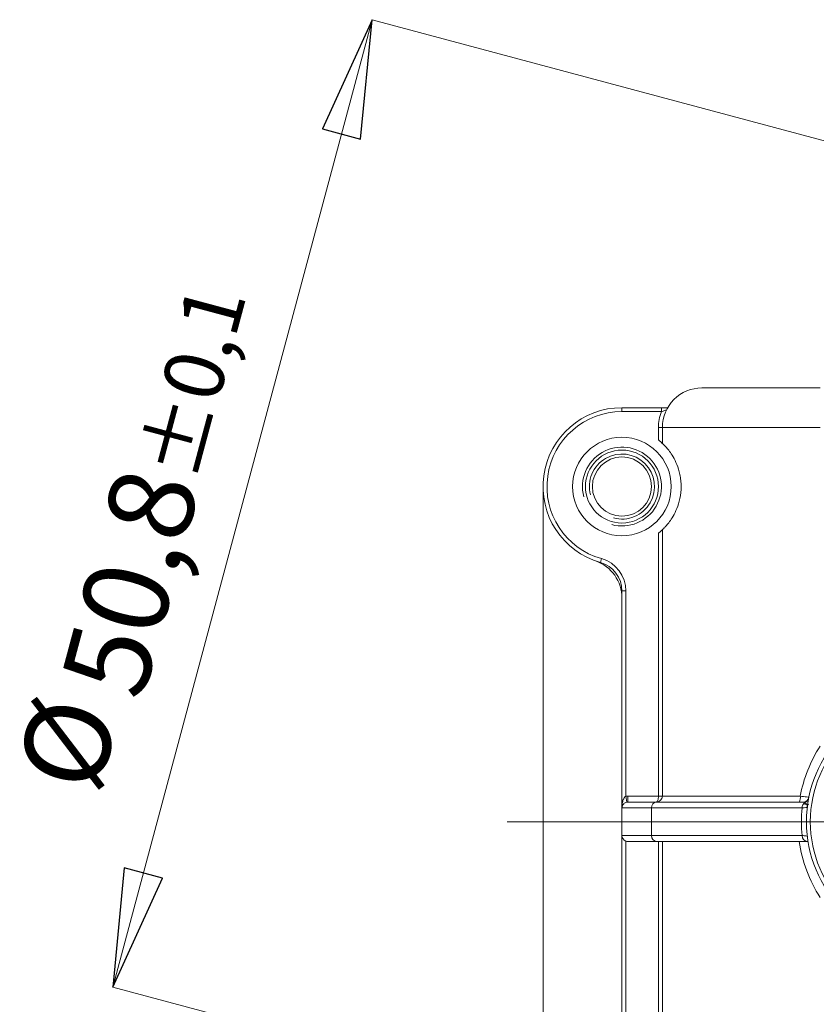
# Model space of a CAD drawing. Units: centimetres. Extents: x -20.5 to 20.5, y -34 to 29.1.
# Drawn here: x -16.9 to -14.9, y 7.6 to 10.1 of the extents above; entities that cross this region are included whole.
import ezdxf

# ---------------------------------------------------------------- set-up
doc = ezdxf.new("R2010")
doc.units = ezdxf.units.CM
doc.header["$MEASUREMENT"] = 0
doc.layers.add('Ebene 1', color=7, linetype='Continuous')
doc.styles.add('0', font='ARIALN.TTF', dxfattribs={"height": 1})

msp = doc.modelspace()

# ---------------------------------------------------------------- linework, layer by layer
at = {"layer": 'Ebene 1', "lineweight": 9}
for points in [[(-16.03953, 10.1272), (-16.03953, 10.1272), (-16.69693, 7.67375), (-16.69693, 7.67375)], [(-16.03953, 10.1272), (-16.03953, 10.1272), (-16.03953, 10.1272), (-16.03953, 10.1272)], [(-13.02753, 9.32014), (-13.02753, 9.32014), (-16.03953, 10.1272), (-16.03953, 10.1272)], [(-11.55883, 8.09341), (-11.55883, 8.09341), (-15.69688, 8.09341), (-15.69688, 8.09341)], [(-16.69693, 7.67375), (-16.69693, 7.67375), (-16.69693, 7.67375), (-16.69693, 7.67375)], [(-13.68493, 6.86668), (-13.68493, 6.86668), (-16.69693, 7.67375), (-16.69693, 7.67375)]]:
    msp.add_open_spline(points, degree=3, dxfattribs=at)
at = {"layer": 'Ebene 1'}
for points in [[(-16.06888, 9.82448), (-16.06888, 9.82448), (-16.16547, 9.85036), (-16.16547, 9.85036), (-16.16547, 9.85036), (-16.16547, 9.85036), (-16.03953, 10.1272), (-16.03953, 10.1272), (-16.03953, 10.1272), (-16.03953, 10.1272), (-16.06888, 9.82448), (-16.06888, 9.82448)], [(-16.66758, 7.97647), (-16.66758, 7.97647), (-16.57099, 7.95058), (-16.57099, 7.95058), (-16.57099, 7.95058), (-16.57099, 7.95058), (-16.69693, 7.67375), (-16.69693, 7.67375), (-16.69693, 7.67375), (-16.69693, 7.67375), (-16.66758, 7.97647), (-16.66758, 7.97647)]]:
    msp.add_open_spline(points, degree=3, knots=[0, 0, 0, 0, 0.25, 0.25, 0.25, 0.25, 0.5, 0.5, 0.5, 0.5, 1, 1, 1, 1], dxfattribs=at)
at = {"layer": 'Ebene 1', "lineweight": 9}
for points, knots in [([(-16.06888, 9.82448), (-16.06888, 9.82448), (-16.16547, 9.85036), (-16.16547, 9.85036), (-16.16547, 9.85036), (-16.16547, 9.85036), (-16.03953, 10.1272), (-16.03953, 10.1272)], [0, 0, 0, 0, 0.3333333, 0.3333333, 0.3333333, 0.3333333, 1, 1, 1, 1]), ([(-15.43211, 8.84682), (-15.38839, 8.8351), (-15.34225, 8.85421), (-15.31962, 8.89341), (-15.31962, 8.89341), (-15.29699, 8.93261), (-15.30351, 8.98212), (-15.33552, 9.01412), (-15.33552, 9.01412), (-15.36752, 9.04612), (-15.41703, 9.05264), (-15.45623, 9.03001), (-15.45623, 9.03001), (-15.49542, 9.00738), (-15.51453, 8.96125), (-15.50282, 8.91753)], [0, 0, 0, 0, 0.2, 0.2, 0.2, 0.2, 0.4, 0.4, 0.4, 0.4, 0.6, 0.6, 0.6, 0.6, 1, 1, 1, 1]), ([(-15.42758, 8.86372), (-15.39151, 8.85406), (-15.35345, 8.86982), (-15.33478, 8.90216), (-15.33478, 8.90216), (-15.31611, 8.9345), (-15.32149, 8.97534), (-15.34789, 9.00175), (-15.34789, 9.00175), (-15.37429, 9.02815), (-15.41514, 9.03353), (-15.44748, 9.01486), (-15.44748, 9.01486), (-15.47981, 8.99619), (-15.49558, 8.95813), (-15.48592, 8.92206)], [0, 0, 0, 0, 0.2, 0.2, 0.2, 0.2, 0.4, 0.4, 0.4, 0.4, 0.6, 0.6, 0.6, 0.6, 1, 1, 1, 1]), ([(-16.66758, 7.97647), (-16.66758, 7.97647), (-16.57099, 7.95058), (-16.57099, 7.95058), (-16.57099, 7.95058), (-16.57099, 7.95058), (-16.69693, 7.67375), (-16.69693, 7.67375)], [0, 0, 0, 0, 0.3333333, 0.3333333, 0.3333333, 0.3333333, 1, 1, 1, 1])]:
    msp.add_open_spline(points, degree=3, knots=knots, dxfattribs=at)
at = {"layer": 'Ebene 1'}
for points in [[(-16.03953, 10.1272), (-16.03953, 10.1272), (-16.03953, 10.1272), (-16.03953, 10.1272)], [(-16.69693, 7.67375), (-16.69693, 7.67375), (-16.69693, 7.67375), (-16.69693, 7.67375)]]:
    msp.add_open_spline(points, degree=3, dxfattribs=at)
at = {"layer": 'Ebene 1', "lineweight": 15}
for points, knots in [([(-15.20373, 9.19341), (-15.23025, 9.19341), (-15.25568, 9.18287), (-15.27444, 9.16412), (-15.27444, 9.16412), (-15.29319, 9.14537), (-15.30373, 9.11993), (-15.30373, 9.09341)], [0, 0, 0, 0, 0.3333333, 0.3333333, 0.3333333, 0.3333333, 1, 1, 1, 1]), ([(-15.40623, 9.14341), (-15.50604, 9.14341), (-15.59058, 9.06981), (-15.60432, 8.97094), (-15.60432, 8.97094), (-15.61806, 8.87208), (-15.55681, 8.77821), (-15.46077, 8.75099)], [0, 0, 0, 0, 0.3333333, 0.3333333, 0.3333333, 0.3333333, 1, 1, 1, 1]), ([(-15.28123, 8.94341), (-15.28123, 9.01245), (-15.33719, 9.06841), (-15.40623, 9.06841), (-15.40623, 9.06841), (-15.47526, 9.06841), (-15.53123, 9.01245), (-15.53123, 8.94341), (-15.53123, 8.94341), (-15.53123, 8.87437), (-15.47526, 8.81841), (-15.40623, 8.81841), (-15.40623, 8.81841), (-15.33719, 8.81841), (-15.28123, 8.87437), (-15.28123, 8.94341)], [0, 0, 0, 0, 0.2, 0.2, 0.2, 0.2, 0.4, 0.4, 0.4, 0.4, 0.6, 0.6, 0.6, 0.6, 1, 1, 1, 1]), ([(-15.30373, 9.05293), (-15.30373, 9.05293), (-15.30519, 9.0543), (-15.3071, 9.05598), (-15.3071, 9.05598), (-15.30901, 9.05767), (-15.31132, 9.05961), (-15.31373, 9.06149)], [0, 0, 0, 0, 0.3333333, 0.3333333, 0.3333333, 0.3333333, 1, 1, 1, 1]), ([(-15.30373, 9.05293), (-15.30373, 9.05293), (-15.30332, 9.05255), (-15.30253, 9.0518), (-15.30253, 9.0518), (-15.30174, 9.05104), (-15.30056, 9.0499), (-15.29902, 9.04832), (-15.29902, 9.04832), (-15.29748, 9.04675), (-15.29557, 9.04474), (-15.29332, 9.04216), (-15.29332, 9.04216), (-15.29107, 9.03959), (-15.28845, 9.03642), (-15.28559, 9.03256), (-15.28559, 9.03256), (-15.28274, 9.02869), (-15.27965, 9.02415), (-15.27645, 9.01864), (-15.27645, 9.01864), (-15.27326, 9.01313), (-15.27, 9.00672), (-15.26701, 8.99926), (-15.26701, 8.99926), (-15.26402, 8.9918), (-15.26128, 8.98319), (-15.25932, 8.97374), (-15.25932, 8.97374), (-15.25835, 8.96901), (-15.25756, 8.964), (-15.25704, 8.95897), (-15.25704, 8.95897), (-15.25651, 8.95393), (-15.25623, 8.94881), (-15.25623, 8.94361), (-15.25623, 8.94361), (-15.25621, 8.93321), (-15.25732, 8.92286), (-15.25927, 8.91334), (-15.25927, 8.91334), (-15.26122, 8.90382), (-15.26396, 8.89519), (-15.26695, 8.88771), (-15.26695, 8.88771), (-15.26994, 8.88024), (-15.27319, 8.87382), (-15.27639, 8.86829), (-15.27639, 8.86829), (-15.27959, 8.86277), (-15.28267, 8.85823), (-15.28551, 8.85437), (-15.28551, 8.85437), (-15.28836, 8.85051), (-15.29099, 8.84732), (-15.29326, 8.84472), (-15.29326, 8.84472), (-15.29553, 8.84213), (-15.29745, 8.8401), (-15.299, 8.83851), (-15.299, 8.83851), (-15.30055, 8.83693), (-15.30174, 8.83579), (-15.30253, 8.83503), (-15.30253, 8.83503), (-15.30332, 8.83427), (-15.30373, 8.83389), (-15.30373, 8.83389)], [0, 0, 0, 0, 0.0555556, 0.0555556, 0.0555556, 0.0555556, 0.1111111, 0.1111111, 0.1111111, 0.1111111, 0.1666667, 0.1666667, 0.1666667, 0.1666667, 0.2222222, 0.2222222, 0.2222222, 0.2222222, 0.2777778, 0.2777778, 0.2777778, 0.2777778, 0.3333333, 0.3333333, 0.3333333, 0.3333333, 0.3888889, 0.3888889, 0.3888889, 0.3888889, 0.4444444, 0.4444444, 0.4444444, 0.4444444, 0.5, 0.5, 0.5, 0.5, 0.5555556, 0.5555556, 0.5555556, 0.5555556, 0.6111111, 0.6111111, 0.6111111, 0.6111111, 0.6666667, 0.6666667, 0.6666667, 0.6666667, 0.7222222, 0.7222222, 0.7222222, 0.7222222, 0.7777778, 0.7777778, 0.7777778, 0.7777778, 0.8333333, 0.8333333, 0.8333333, 0.8333333, 0.8888889, 0.8888889, 0.8888889, 0.8888889, 1, 1, 1, 1]), ([(-15.31373, 8.94341), (-15.31373, 8.9945), (-15.35514, 9.03591), (-15.40623, 9.03591), (-15.40623, 9.03591), (-15.45731, 9.03591), (-15.49873, 8.9945), (-15.49873, 8.94341), (-15.49873, 8.94341), (-15.49873, 8.89232), (-15.45731, 8.85091), (-15.40623, 8.85091), (-15.40623, 8.85091), (-15.35514, 8.85091), (-15.31373, 8.89232), (-15.31373, 8.94341)], [0, 0, 0, 0, 0.2, 0.2, 0.2, 0.2, 0.4, 0.4, 0.4, 0.4, 0.6, 0.6, 0.6, 0.6, 1, 1, 1, 1]), ([(-15.33123, 8.94341), (-15.33123, 8.98483), (-15.36481, 9.01841), (-15.40623, 9.01841), (-15.40623, 9.01841), (-15.44765, 9.01841), (-15.48123, 8.98483), (-15.48123, 8.94341), (-15.48123, 8.94341), (-15.48123, 8.90199), (-15.44765, 8.86841), (-15.40623, 8.86841), (-15.40623, 8.86841), (-15.36481, 8.86841), (-15.33123, 8.90199), (-15.33123, 8.94341)], [0, 0, 0, 0, 0.2, 0.2, 0.2, 0.2, 0.4, 0.4, 0.4, 0.4, 0.6, 0.6, 0.6, 0.6, 1, 1, 1, 1]), ([(-15.31373, 8.82533), (-15.31135, 8.82719), (-15.309, 8.82916), (-15.3071, 8.83083), (-15.3071, 8.83083), (-15.3052, 8.8325), (-15.30373, 8.83389), (-15.30373, 8.83389)], [0, 0, 0, 0, 0.3333333, 0.3333333, 0.3333333, 0.3333333, 1, 1, 1, 1]), ([(-14.31373, 8.09341), (-14.31373, 8.266), (-14.45364, 8.40591), (-14.62623, 8.40591), (-14.62623, 8.40591), (-14.79881, 8.40591), (-14.93873, 8.266), (-14.93873, 8.09341), (-14.93873, 8.09341), (-14.93873, 7.92082), (-14.79882, 7.78091), (-14.62623, 7.78091), (-14.62623, 7.78091), (-14.45364, 7.78091), (-14.31373, 7.92082), (-14.31373, 8.09341)], [0, 0, 0, 0, 0.2, 0.2, 0.2, 0.2, 0.4, 0.4, 0.4, 0.4, 0.6, 0.6, 0.6, 0.6, 1, 1, 1, 1]), ([(-15.39363, 8.14318), (-15.39549, 8.14286), (-15.39714, 8.1422), (-15.39844, 8.14148), (-15.39844, 8.14148), (-15.39975, 8.14076), (-15.4008, 8.13995), (-15.40166, 8.13912), (-15.40166, 8.13912), (-15.40339, 8.13746), (-15.40448, 8.1357), (-15.40518, 8.13391)], [0, 0, 0, 0, 0.25, 0.25, 0.25, 0.25, 0.5, 0.5, 0.5, 0.5, 1, 1, 1, 1])]:
    msp.add_open_spline(points, degree=3, knots=knots, dxfattribs=at)
for points in [[(-15.20373, 9.19341), (-15.20373, 9.19341), (-14.90373, 9.19341), (-14.90373, 9.19341)], [(-15.40623, 9.14341), (-15.40623, 9.14341), (-15.3062, 9.14341), (-15.3062, 9.14341)], [(-15.3062, 9.14341), (-15.30031, 9.14341), (-15.29456, 9.14341), (-15.29033, 9.14341)], [(-15.30373, 9.05293), (-15.30373, 9.05293), (-15.30373, 9.09341), (-15.30373, 9.09341)], [(-15.60623, 7.24341), (-15.60623, 7.24341), (-15.60623, 8.94341), (-15.60623, 8.94341)], [(-15.30373, 8.15841), (-15.30373, 8.15841), (-15.30373, 8.83389), (-15.30373, 8.83389)], [(-15.40623, 8.66057), (-15.40623, 8.70295), (-15.43294, 8.74072), (-15.47289, 8.75485)], [(-15.40623, 8.67883), (-15.40623, 8.71238), (-15.4285, 8.74184), (-15.46077, 8.75099)], [(-15.40623, 8.12841), (-15.40623, 8.12841), (-15.40623, 8.67883), (-15.40623, 8.67883)], [(-15.39103, 8.14341), (-15.3919, 8.14341), (-15.39278, 8.14333), (-15.39363, 8.14318)], [(-15.39103, 8.14341), (-15.39103, 8.14341), (-15.31812, 8.14341), (-15.31812, 8.14341)], [(-15.31873, 8.14341), (-15.31044, 8.14341), (-15.30373, 8.15013), (-15.30373, 8.15841)], [(-15.31812, 8.14341), (-15.31812, 8.14341), (-14.94721, 8.14341), (-14.94721, 8.14341)], [(-14.94721, 8.14341), (-14.94007, 8.14341), (-14.93393, 8.14844), (-14.93251, 8.15543)], [(-14.93251, 8.15543), (-14.93251, 8.15543), (-14.93267, 8.15468), (-14.93305, 8.15271)], [(-15.40518, 8.13391), (-15.40587, 8.13216), (-15.40623, 8.13029), (-15.40623, 8.12841)], [(-15.40623, 8.12841), (-15.40623, 8.12841), (-15.40623, 8.05841), (-15.40623, 8.05841)], [(-15.40623, 8.05841), (-15.40623, 8.05205), (-15.40222, 8.04639), (-15.39623, 8.04427)], [(-15.40623, 7.50798), (-15.40623, 7.50798), (-15.40623, 8.05841), (-15.40623, 8.05841)], [(-15.39623, 8.04427), (-15.39462, 8.0437), (-15.39293, 8.04341), (-15.39123, 8.04341)], [(-15.31812, 8.04341), (-15.31812, 8.04341), (-15.39123, 8.04341), (-15.39123, 8.04341)], [(-14.93661, 8.04341), (-14.93661, 8.04341), (-15.31812, 8.04341), (-15.31812, 8.04341)], [(-15.30373, 7.35293), (-15.30373, 7.35293), (-15.30373, 8.04341), (-15.30373, 8.04341)], [(-14.9347, 8.04341), (-14.93532, 8.04341), (-14.93595, 8.04341), (-14.93661, 8.04341)]]:
    msp.add_open_spline(points, degree=3, dxfattribs=at)
at = {"layer": 'Ebene 1', "color": 8, "lineweight": 9}
for points in [[(-15.40623, 9.14341), (-15.40623, 9.14341), (-15.40623, 9.13341), (-15.40623, 9.13341)], [(-15.3062, 9.14341), (-15.3062, 9.14341), (-15.3062, 9.13341), (-15.3062, 9.13341)], [(-15.3062, 9.13341), (-15.3062, 9.13341), (-15.40623, 9.13341), (-15.40623, 9.13341)], [(-15.3062, 9.13341), (-15.31117, 9.12066), (-15.31373, 9.1071), (-15.31373, 9.09341)], [(-15.31373, 9.06149), (-15.31373, 9.06149), (-15.31373, 9.09341), (-15.31373, 9.09341)], [(-15.31373, 9.09341), (-15.31373, 9.09341), (-15.30373, 9.09341), (-15.30373, 9.09341)], [(-14.90373, 9.09341), (-14.90373, 9.09341), (-15.30373, 9.09341), (-15.30373, 9.09341)], [(-15.31373, 8.15841), (-15.31373, 8.15841), (-15.31373, 8.82533), (-15.31373, 8.82533)], [(-15.46077, 8.75099), (-15.46077, 8.75099), (-15.45804, 8.76061), (-15.45804, 8.76061)], [(-15.39623, 8.67883), (-15.39623, 8.71685), (-15.42147, 8.75024), (-15.45804, 8.76061)], [(-15.40623, 8.67883), (-15.40623, 8.67883), (-15.39623, 8.67883), (-15.39623, 8.67883)], [(-15.39623, 8.67883), (-15.39623, 8.67883), (-15.39623, 8.15796), (-15.39623, 8.15796)], [(-15.40518, 8.13391), (-15.40454, 8.1357), (-15.40461, 8.13767), (-15.40539, 8.1394)], [(-15.39623, 8.15796), (-15.39452, 8.15826), (-15.39277, 8.15841), (-15.39103, 8.15841)], [(-15.39363, 8.14318), (-15.39363, 8.14318), (-15.39623, 8.15796), (-15.39623, 8.15796)], [(-15.39103, 8.14341), (-15.39103, 8.14341), (-15.39103, 8.15841), (-15.39103, 8.15841)], [(-15.39103, 8.15841), (-15.39103, 8.15841), (-15.31373, 8.15841), (-15.31373, 8.15841)], [(-15.31812, 8.14341), (-15.32587, 8.14286), (-15.33173, 8.13616), (-15.33125, 8.12841)], [(-15.31373, 8.15841), (-15.31373, 8.15841), (-15.30373, 8.15841), (-15.30373, 8.15841)], [(-15.30373, 8.15841), (-15.30373, 8.15841), (-14.95425, 8.15841), (-14.95425, 8.15841)], [(-14.95614, 8.14341), (-14.9543, 8.14818), (-14.95365, 8.15333), (-14.95425, 8.15841)], [(-14.94219, 8.14199), (-14.94699, 8.13917), (-14.94988, 8.13397), (-14.94974, 8.12841)], [(-14.94219, 8.14199), (-14.94374, 8.14303), (-14.94543, 8.14341), (-14.94721, 8.14341)], [(-14.94219, 8.14199), (-14.93749, 8.14373), (-14.93403, 8.14779), (-14.93305, 8.15271)], [(-15.33125, 8.12841), (-15.33125, 8.12841), (-15.40623, 8.12841), (-15.40623, 8.12841)], [(-15.33125, 8.12841), (-15.33125, 8.12841), (-15.33125, 8.05841), (-15.33125, 8.05841)], [(-14.94974, 8.12841), (-14.94974, 8.12841), (-15.33125, 8.12841), (-15.33125, 8.12841)], [(-14.94974, 8.12841), (-14.95172, 8.10512), (-14.95172, 8.0817), (-14.94974, 8.05841)], [(-14.93656, 8.13017), (-14.93664, 8.12945), (-14.94112, 8.12886), (-14.94974, 8.12841)], [(-15.40623, 8.05841), (-15.40623, 8.05841), (-15.33125, 8.05841), (-15.33125, 8.05841)], [(-15.39623, 8.04427), (-15.39623, 8.04427), (-15.39623, 7.50798), (-15.39623, 7.50798)], [(-15.33125, 8.05841), (-15.33173, 8.05066), (-15.32587, 8.04396), (-15.31812, 8.04341)], [(-15.33125, 8.05841), (-15.33125, 8.05841), (-14.94974, 8.05841), (-14.94974, 8.05841)], [(-15.31373, 7.36149), (-15.31373, 7.36149), (-15.31373, 8.04341), (-15.31373, 8.04341)], [(-14.94974, 8.05841), (-14.95022, 8.05066), (-14.94436, 8.04396), (-14.93661, 8.04341)]]:
    msp.add_open_spline(points, degree=3, dxfattribs=at)
for points, knots in [([(-15.29331, 9.13785), (-15.29331, 9.13785), (-15.29383, 9.13765), (-15.29467, 9.13733), (-15.29467, 9.13733), (-15.29552, 9.137), (-15.2966, 9.1366), (-15.29784, 9.13615), (-15.29784, 9.13615), (-15.30031, 9.13527), (-15.30322, 9.1343), (-15.3062, 9.13341)], [0, 0, 0, 0, 0.25, 0.25, 0.25, 0.25, 0.5, 0.5, 0.5, 0.5, 1, 1, 1, 1]), ([(-15.40623, 9.13341), (-15.50105, 9.13341), (-15.58136, 9.06349), (-15.59442, 8.96957), (-15.59442, 8.96957), (-15.60747, 8.87564), (-15.54928, 8.78647), (-15.45804, 8.76061)], [0, 0, 0, 0, 0.3333333, 0.3333333, 0.3333333, 0.3333333, 1, 1, 1, 1]), ([(-14.32373, 8.09341), (-14.32373, 8.26048), (-14.45916, 8.39591), (-14.62623, 8.39591), (-14.62623, 8.39591), (-14.79329, 8.39591), (-14.92873, 8.26048), (-14.92873, 8.09341), (-14.92873, 8.09341), (-14.92873, 7.92634), (-14.79329, 7.79091), (-14.62623, 7.79091), (-14.62623, 7.79091), (-14.45916, 7.79091), (-14.32373, 7.92634), (-14.32373, 8.09341)], [0, 0, 0, 0, 0.2, 0.2, 0.2, 0.2, 0.4, 0.4, 0.4, 0.4, 0.6, 0.6, 0.6, 0.6, 1, 1, 1, 1]), ([(-14.95425, 8.15841), (-14.95011, 8.18084), (-14.94385, 8.2028), (-14.93536, 8.22425), (-14.93536, 8.22425), (-14.92687, 8.2457), (-14.91634, 8.26615), (-14.90373, 8.2855)], [0, 0, 0, 0, 0.3333333, 0.3333333, 0.3333333, 0.3333333, 1, 1, 1, 1]), ([(-15.40539, 8.1394), (-15.40569, 8.13749), (-15.40591, 8.13557), (-15.40604, 8.13364), (-15.40604, 8.13364), (-15.40616, 8.13198), (-15.40622, 8.13031), (-15.40623, 8.12864), (-15.40623, 8.12864), (-15.40623, 8.12857), (-15.40623, 8.12849), (-15.40623, 8.12841)], [0, 0, 0, 0, 0.25, 0.25, 0.25, 0.25, 0.5, 0.5, 0.5, 0.5, 1, 1, 1, 1]), ([(-15.40539, 8.1394), (-15.40485, 8.14286), (-15.40403, 8.14629), (-15.40271, 8.14956), (-15.40271, 8.14956), (-15.40205, 8.15119), (-15.40126, 8.15281), (-15.40024, 8.15429), (-15.40024, 8.15429), (-15.39922, 8.15577), (-15.39795, 8.1572), (-15.39623, 8.15796)], [0, 0, 0, 0, 0.25, 0.25, 0.25, 0.25, 0.5, 0.5, 0.5, 0.5, 1, 1, 1, 1]), ([(-15.31873, 8.14341), (-15.3174, 8.14341), (-15.31613, 8.14499), (-15.31519, 8.1478), (-15.31519, 8.1478), (-15.31425, 8.15062), (-15.31373, 8.15443), (-15.31373, 8.15841)], [0, 0, 0, 0, 0.3333333, 0.3333333, 0.3333333, 0.3333333, 1, 1, 1, 1]), ([(-14.95425, 8.15841), (-14.94825, 8.1577), (-14.94268, 8.15699), (-14.93871, 8.15644), (-14.93871, 8.15644), (-14.93473, 8.15589), (-14.93249, 8.15553), (-14.93251, 8.15543)], [0, 0, 0, 0, 0.3333333, 0.3333333, 0.3333333, 0.3333333, 1, 1, 1, 1]), ([(-14.94219, 8.14199), (-14.94012, 8.14075), (-14.93857, 8.13892), (-14.9376, 8.13686), (-14.9376, 8.13686), (-14.93664, 8.13481), (-14.93628, 8.13251), (-14.93656, 8.13017)], [0, 0, 0, 0, 0.3333333, 0.3333333, 0.3333333, 0.3333333, 1, 1, 1, 1]), ([(-14.94646, 8.13889), (-14.94375, 8.13837), (-14.94105, 8.13785), (-14.9382, 8.1373), (-14.9382, 8.1373), (-14.93643, 8.13696), (-14.9346, 8.13661), (-14.93278, 8.13626)], [0, 0, 0, 0, 0.3333333, 0.3333333, 0.3333333, 0.3333333, 1, 1, 1, 1]), ([(-14.90373, 7.90132), (-14.91776, 7.92286), (-14.92911, 7.94556), (-14.93796, 7.96936), (-14.93796, 7.96936), (-14.94682, 7.99316), (-14.95315, 8.01827), (-14.95669, 8.04341)], [0, 0, 0, 0, 0.3333333, 0.3333333, 0.3333333, 0.3333333, 1, 1, 1, 1]), ([(-14.94974, 8.05841), (-14.94542, 8.05818), (-14.94218, 8.05793), (-14.93997, 8.05764), (-14.93997, 8.05764), (-14.93776, 8.05734), (-14.9366, 8.05701), (-14.93656, 8.05665)], [0, 0, 0, 0, 0.3333333, 0.3333333, 0.3333333, 0.3333333, 1, 1, 1, 1])]:
    msp.add_open_spline(points, degree=3, knots=knots, dxfattribs=at)

# ---------------------------------------------------------------- texts
at = {"layer": 'Ebene 1', "style": '0'}
for s, height, p in [('±0,1', 0.1512, (-16.48489, 8.95062)), ('50,8', 0.216, (-16.62214, 8.39625)), ('Ø', 0.216, (-16.73481, 8.15804))]:
    msp.add_text(s, height=height, rotation=75, dxfattribs=at).set_placement(p)

doc.saveas('drawing.dxf')
